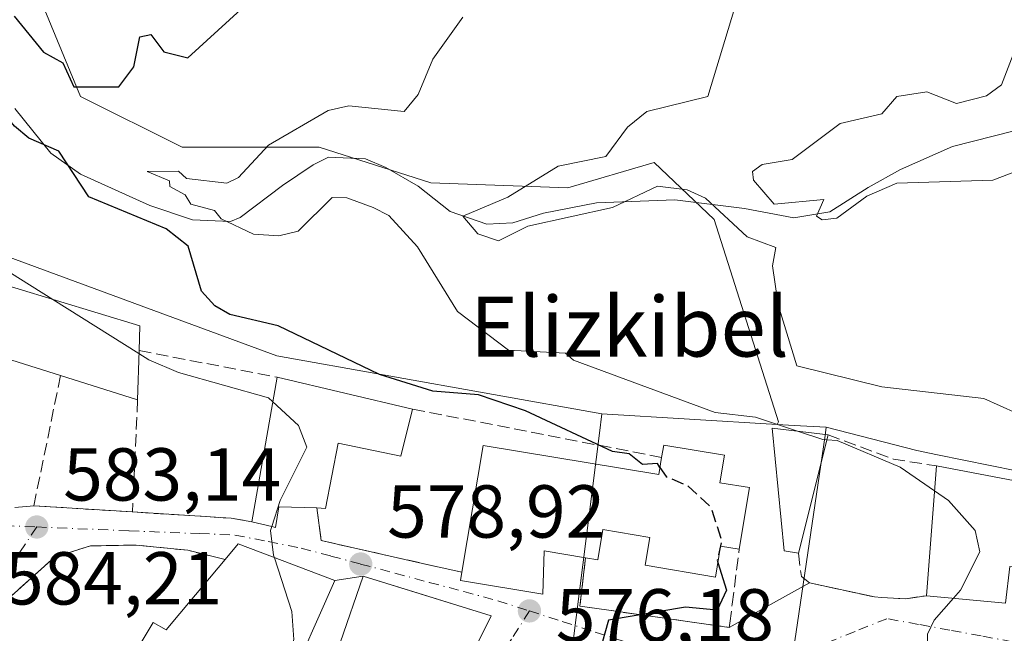
# Model space of a CAD drawing. Units: metres. Extents: x 569856 to 573288, y 4735711 to 4738074.
# Drawn here: x 570799 to 570931, y 4736121 to 4736204 of the extents above; entities that cross this region are included whole.
import ezdxf
from ezdxf.enums import TextEntityAlignment as Align

# ---------------------------------------------------------------- set-up
doc = ezdxf.new("R2010")
doc.units = ezdxf.units.M
doc.header["$MEASUREMENT"] = 0
doc.linetypes.add('DGN Style 3', pattern=[2.307223458686699, 1.648016756204785, -0.6592067024819142])
doc.linetypes.add('DGN Style 4', pattern=[2.6384748266838614, 1.318413404963828, -0.6592067024819142, 0.001648016756204785, -0.6592067024819142])
for name, color, linetype, lineweight in [('Arbolado forestal CxS', 92, 'Continuous', 0), ('Corriente natural lineal', 142, 'Continuous', 13), ('Curva de nivel maestra', 30, 'Continuous', 30), ('Curva de nivel maestra oculto', 30, 'DGN Style 3', 30), ('Curva de nivel normal', 30, 'Continuous', 0), ('Edificación Cxs', 1, 'Continuous', 13), ('Edificación religiosa Cxs', 192, 'Continuous', 13), ('Huerta CxS', 92, 'Continuous', 0), ('Muro lineal', 1, 'DGN Style 3', 13), ('Núcleo urbano CxS', 7, 'Continuous', 0), ('Obra de contención lineal', 1, 'DGN Style 3', 13), ('Prado CxS', 92, 'Continuous', 0), ('Punto de cota en terreno', 7, 'Continuous', 0), ('Rótulo de punto de cota en terreno', 7, 'Continuous', 0), ('Seto lineal', 92, 'DGN Style 3', 0), ('Texto cartográfico', 7, 'Continuous', 0), ('Vía urbana Cxs', 4, 'Continuous', 0), ('Vía urbana eje', 4, 'DGN Style 4', 0)]:
    doc.layers.add(name, color=color, linetype=linetype, lineweight=lineweight)
doc.styles.add('Style-Arial', font='txt')

# ---------------------------------------------------------------- blocks, each defined once
blk = doc.blocks.new('*U9')
at = {"layer": 'Prado CxS', "color": 92, "linetype": 'Continuous', "lineweight": 0}
blk.add_polyline3d([(570932.4193000002, 4736143.1887, 566.7456999999995), (570921.8722999999, 4736145.328700001, 567.0656000000017), (570919.0953000002, 4736145.892300001, 567.4339999999938), (570906.9956999999, 4736149.0053, 568.351999999999), (570902.7207000004, 4736149.2645, 569.1748999999982), (570900.4178999999, 4736149.404100001, 569.5043000000006), (570900.6233000001, 4736149.754899999, 569.181500000006), (570892.0103000002, 4736176.803900001, 565.0429000000004), (570883.9697000004, 4736184.423699999, 563.2571999999927), (570872.4391000001, 4736181.032500001, 565.4453999999969), (570854.1259000005, 4736181.711100001, 567.0853999999963), (570839.2043000003, 4736186.459100001, 569.631899999993), (570820.8910999997, 4736186.4593, 572.9391000000032), (570807.3255000003, 4736193.2423, 573.5081000000064), (570802.5780999997, 4736204.772700001, 575.9168000000063)], dxfattribs=at)
blk = doc.blocks.new('5PATER')
at = {"layer": 'Huerta CxS', "linetype": 'Continuous', "lineweight": 0}
h = blk.add_hatch(color=51, dxfattribs=at)
edge = h.paths.add_edge_path()
edge.add_ellipse((0, 0), major_axis=(-0.1095731443231308, -0.1110710700762829), ratio=0.9994222409660322, start_angle=0, end_angle=360)
blk = doc.blocks.new('*U34')
at = {"layer": 'Vía urbana Cxs', "color": 4, "linetype": 'Continuous', "lineweight": 0}
for points in [[(570798.5301000001, 4736138.270099999, 585.6996999999974), (570801.0701000001, 4736138.5101, 585.4452000000019), (570814.2550999997, 4736137.6851, 582.3154999999971), (570827.4401000004, 4736136.860099999, 581.4832000000024), (570830.2301000003, 4736136.390100001, 581.9878000000026), (570832.8901000004, 4736135.7301, 582.4198999999935), (570833.3701, 4736135.610099999, 582.3695000000008), (570833.8201000001, 4736138.390100001, 582.0773999999947), (570838.8901000004, 4736138.220100001, 581.6888000000035), (570839.5000999998, 4736133.860099999, 580.7725999999967), (570852.6261999998, 4736130.899800001, 579.5611999999965), (570858.3000999996, 4736129.620100001, 580.9376000000047), (570858.1201, 4736128.540100001, 580.8371000000043), (570869.0900999998, 4736126.710100001, 581.0096000000049), (570869.2801000001, 4736132.4801, 588.0736999999936), (570874.8300999999, 4736131.550100001, 586.9712000000001), (570874.0500999996, 4736125.100099999, 577.9328999999998), (570877.6201, 4736124.590100001, 577.5889000000025), (570894.0301000001, 4736122.2601, 575.3537000000069), (570904.7301000003, 4736128.220100001, 572.899900000004), (570913.4401000004, 4736126.3301, 571.7571999999927), (570914.3501000004, 4736126.270099999, 571.8160999999964), (570917.6001000004, 4736126.0801, 572.0405000000028), (570920.3701, 4736126.4901, 572.468200000003), (570922.8000999996, 4736126.2601, 572.6981999999989), (570930.9600999998, 4736125.5101, 571.4464000000007)], [(570857.9200999998, 4736115.190099999, 582.4922999999981), (570862.2100999998, 4736123.790100001, 581.1879000000044), (570852.4303000001, 4736126.8345, 581.3150000000023), (570845.1201, 4736129.110099999, 581.9337999999989), (570841.3201000001, 4736128.5101, 583.7924999999959), (570833.0000999998, 4736131.670100001, 584.3074000000051), (570828.3901000004, 4736133.4101, 583.0326999999961), (570826.6401000004, 4736131.3301, 584.233600000007), (570821.6501000002, 4736132.5701, 582.0630999999995), (570814.7100999998, 4736133.270099999, 583.3361000000004), (570808.6501000002, 4736133.140100001, 583.399900000004), (570803.8400999998, 4736131.640100001, 583.505799999999), (570800.2751000002, 4736128.4351, 585.9187999999995), (570796.7100999998, 4736125.2301, 589.2958000000071)]]:
    blk.add_polyline3d(points, dxfattribs=at)

msp = doc.modelspace()

# ---------------------------------------------------------------- linework, layer by layer
at = {"layer": 'Arbolado forestal CxS', "color": 92, "linetype": 'Continuous', "lineweight": 0, "extrusion": (0.1366926169832186, -0.008288080932096358, 0.9905788389506118), "elevation": 39348.42150015478, "flags": 128}
msp.add_lwpolyline([(4762019.383964349, -280443.5702065106), (4762019.383964349, -280467.2492887655)], dxfattribs=at)
at = {"layer": 'Arbolado forestal CxS', "color": 92, "linetype": 'Continuous', "lineweight": 0}
for points in [[(570877.0049000002, 4736150.8237, 572.747000000003), (570833.5827000003, 4736158.553099999, 576.222099999999), (570795.1952999998, 4736172.6801, 579.3715999999986), (570783.2757000001, 4736173.954299999, 582.5518000000011), (570737.5031000003, 4736201.704100001, 586.6882000000041), (570728.3828999996, 4736208.5253, 587.8188999999984), (570714.3515, 4736197.795299999, 593.6781999999948), (570719.5384999998, 4736194.526500001, 592.7342000000062), (570711.5827000003, 4736191.348099999, 594.6211000000039), (570700.8929000003, 4736187.076900001, 598.6863000000012), (570692.4789000005, 4736203.160300001, 597.8136999999988), (570668.5428999999, 4736190.7795, 602.1128000000026), (570681.1952999998, 4736176.681700001, 599.4897999999957), (570666.6096999999, 4736158.258099999, 599.9621999999945), (570658.9424999999, 4736164.327299999, 602.0497000000032), (570652.1372999996, 4736169.7141, 603.8475999999937), (570650.8687000005, 4736170.7181, 604.0984000000026), (570626.5422999999, 4736154.2601, 604.6171999999933), (570638.5028999997, 4736136.5821, 601.5893999999971), (570630.7449000003, 4736124.130100001, 601.8448999999965), (570624.2735000001, 4736113.742699999, 602.1652999999933), (570625.2577000001, 4736112.3301, 602.2599999999948)], [(570802.5780999997, 4736204.772700001, 575.9168000000063), (570807.3255000003, 4736193.2423, 573.5081000000064), (570820.8910999997, 4736186.4593, 572.9391000000032), (570839.2043000003, 4736186.459100001, 569.631899999993), (570854.1259000005, 4736181.711100001, 567.0853999999963), (570872.4391000001, 4736181.032500001, 565.4453999999969), (570883.9697000004, 4736184.423699999, 563.2571999999927), (570892.0103000002, 4736176.803900001, 565.0429000000004), (570900.6233000001, 4736149.754899999, 569.181500000006), (570900.4178999999, 4736149.404100001, 569.5043000000006), (570877.0049000002, 4736150.8237, 572.747000000003), (570833.5827000003, 4736158.553099999, 576.222099999999), (570795.1952999998, 4736172.6801, 579.3715999999986)], [(570802.5780999997, 4736204.772700001, 575.9168000000063), (570807.3255000003, 4736193.2423, 573.5081000000064), (570820.8910999997, 4736186.4593, 572.9391000000032), (570839.2043000003, 4736186.459100001, 569.631899999993), (570854.1259000005, 4736181.711100001, 567.0853999999963), (570872.4391000001, 4736181.032500001, 565.4453999999969), (570883.9697000004, 4736184.423699999, 563.2571999999927), (570892.0103000002, 4736176.803900001, 565.0429000000004), (570900.6233000001, 4736149.754899999, 569.181500000006), (570900.4178999999, 4736149.404100001, 569.5043000000006)]]:
    msp.add_polyline3d(points, dxfattribs=at)
at = {"layer": 'Corriente natural lineal', "color": 142, "linetype": 'Continuous', "lineweight": 13}
msp.add_polyline3d([(570798.5500999996, 4736191.630100001, 574.5586000000039), (570803.3701, 4736185.6801, 575.0522999999957), (570807.3201000001, 4736182.870100001, 574.8432999999932), (570816.5701000001, 4736178.6801, 572.9869000000035), (570822.2801000001, 4736176.7501, 571.5430999999953), (570827.3501000004, 4736176.530099999, 570.3010000000068), (570828.6801000005, 4736177.0701, 569.6886999999988), (570834.3000999996, 4736181.360099999, 569.484700000001), (570838.4301000005, 4736184.110099999, 569.1699999999983), (570840.4501, 4736185.130100001, 568.8747000000003), (570845.3901000004, 4736184.9101, 567.9854999999952), (570848.1101000002, 4736183.7501, 567.7404999999999), (570852.4501, 4736181.2601, 567.1683000000048), (570856.7301000003, 4736177.880100001, 566.4242999999988), (570861.6101000002, 4736176.190099999, 565.7084000000032), (570865.0800999999, 4736176.340100001, 564.953800000003), (570869.2100999998, 4736177.640100001, 564.2005000000064), (570876.2801000001, 4736179.020099999, 564.3010000000068), (570886.7701000003, 4736179.440099999, 563.9709000000003), (570896.0401, 4736178.2501, 563.0443999999989), (570902.6501000002, 4736177.020099999, 560.7051000000065), (570907.4801000003, 4736177.8201, 559.7740999999951), (570912.6101000002, 4736181.050100001, 558.7106000000058), (570916.9200999998, 4736183.470100001, 558.1650999999983), (570923.8800999997, 4736186.5601, 557.4235999999946), (570953.4987000005, 4736194.0713, 555.286500000002)], dxfattribs=at)
at = {"layer": 'Curva de nivel maestra', "color": 30, "linetype": 'Continuous', "lineweight": 30, "elevation": 575, "flags": 128}
for points in [[(570884.7609999999, 4736143.6544), (570884.4199999999, 4736144.1501), (570882.4199999999, 4736144.030099999), (570880.6699999999, 4736145.4801), (570878.4199999999, 4736145.780099999), (570866.79, 4736151.2301), (570860.5300000003, 4736153.3301), (570854.4299999997, 4736153.850099999), (570847.2800000003, 4736156.0801), (570833.7599999999, 4736162.5601), (570827.29, 4736164.090100001), (570825.29, 4736165.2301), (570823.4800000004, 4736167.220100001), (570821.7100000001, 4736173.220100001), (570818.7800000003, 4736175.5601), (570808.4400000004, 4736179.8301), (570804.4400000004, 4736185.9101), (570800.4400000004, 4736187.6501), (570798.5, 4736189.280099999), (570794.8399999999, 4736193.620100001), (570792.5, 4736199.280099999), (570788.4400000004, 4736201.960100001), (570784.4299999997, 4736207.220100001)], [(570798.4400000004, 4736203.960100001), (570802.3899999997, 4736199.170100001), (570804.9400000004, 4736197.720100001), (570806.4400000004, 4736194.550100001), (570812.4400000004, 4736194.550100001), (570814.4400000004, 4736197.220100001), (570815.2599999999, 4736201.220100001), (570816.7300000004, 4736201.5101), (570818.4400000004, 4736199.220100001), (570821.6500000004, 4736198.4301), (570831.29, 4736207.220100001)], [(570892.5111999996, 4736130.9312), (570893.6399999997, 4736127.2301), (570892.4199999999, 4736124.5801), (570888.1600000003, 4736124.970100001), (570877.8899999997, 4736123.2301), (570876.0999999996, 4736116.9101), (570876.3600000005, 4736115.1801), (570877.1705999998, 4736114.540899999)]]:
    msp.add_lwpolyline(points, dxfattribs=at)
at = {"layer": 'Curva de nivel maestra oculto', "color": 30, "linetype": 'DGN Style 3', "lineweight": 30, "elevation": 575, "flags": 128}
msp.add_lwpolyline([(570884.7609999999, 4736143.6544), (570885.6100000005, 4736142.420100001), (570888.4199999999, 4736141.2301), (570891.5499999998, 4736138.360099999), (570893.0300000003, 4736133.840100001), (570892.4199999999, 4736131.2301), (570892.5111999996, 4736130.9312)], dxfattribs=at)
at = {"layer": 'Curva de nivel normal', "color": 30, "linetype": 'Continuous', "lineweight": 0, "flags": 128}
for points, elevation in [([(570938.2098000003, 4736148.949200001), (570932.4100000003, 4736150.890100001), (570928.04, 4736152.860099999), (570914.4199999999, 4736154.4101), (570903.0700000003, 4736157.2301), (570900.5599999996, 4736165.370100001), (570899.7999999998, 4736170.600099999), (570900.2599999999, 4736173.0601), (570896.4199999999, 4736174.460100001), (570890.8300000001, 4736179.630100001), (570888.4199999999, 4736180.7401), (570884.4199999999, 4736181.2601), (570878.4199999999, 4736178.390100001), (570867.1200000001, 4736175.9101), (570863.1699999999, 4736173.960100001), (570860.4299999997, 4736174.870100001), (570858.4100000003, 4736177.220100001), (570864.4299999997, 4736179.800100001), (570871.1500000004, 4736183.940099999), (570877.5300000003, 4736185.220100001), (570880.4199999999, 4736189.130100001), (570882.9900000002, 4736191.220100001), (570891.1600000003, 4736193.220100001), (570896.6100000005, 4736211.220100001)], 565), ([(570803.6062000003, 4736166.0997), (570778.8600000005, 4736181.640100001), (570776.9400000004, 4736183.720100001), (570776.7599999999, 4736185.540100001), (570778.6100000005, 4736193.220100001), (570781.3499999996, 4736198.130100001), (570778.6900000004, 4736207.470100001)], 580), ([(570934.4100000003, 4736205.220100001), (570930.4100000003, 4736194.780099999), (570928.4100000003, 4736193.340100001), (570924.4100000003, 4736192.280099999), (570920.4199999999, 4736193.850099999), (570916.4199999999, 4736193.2601), (570914.4199999999, 4736190.9301), (570908.8399999999, 4736189.640100001), (570902.4199999999, 4736184.800100001), (570898.4199999999, 4736184.130100001), (570897.1299999999, 4736183.220100001), (570897.2599999999, 4736182.0601), (570900.0300000003, 4736178.8301), (570906.6600000003, 4736179.460100001), (570905.6900000004, 4736177.220100001), (570906.4199999999, 4736176.7301), (570908.4199999999, 4736176.950099999), (570912.4199999999, 4736179.890100001), (570916.4199999999, 4736181.6501), (570929.2300000004, 4736182.040100001), (570932.4299999997, 4736183.2401)], 560), ([(570858.4299999997, 4736203.850099999), (570854.4299999997, 4736198.2401), (570852.4299999997, 4736193.5001), (570850.5599999996, 4736191.220100001), (570843.1799999997, 4736191.970100001), (570840.4299999997, 4736191.370100001), (570832.4299999997, 4736186.720100001), (570828.4299999997, 4736182.4101), (570826.8700000001, 4736181.6601), (570821.4900000002, 4736182.270099999), (570820.4400000004, 4736183.2501), (570816.2199999997, 4736183.220100001), (570819.2000000002, 4736181.9801), (570819.2800000003, 4736181.220100001), (570821.3099999996, 4736180.090100001), (570822.0599999996, 4736178.840100001), (570825.2199999997, 4736178.0101), (570826.0999999996, 4736176.890100001), (570830.4299999997, 4736174.8201), (570833.8300000001, 4736174.620100001), (570836.4299999997, 4736175.220100001), (570840.9400000004, 4736179.7301), (570842.9000000004, 4736179.690099999), (570846.4299999997, 4736178.4101), (570848.5499999998, 4736177.340100001), (570852.3600000005, 4736173.1501), (570857.7100000001, 4736164.5101), (570864.5199999996, 4736159.3201), (570872.1399999997, 4736158.940099999), (570873.1900000004, 4736158.0001), (570892.1600000003, 4736150.970100001), (570897.54, 4736150.350099999), (570903.1404999997, 4736148.4915)], 570), ([(570803.6062000003, 4736166.0997), (570815.1381000001, 4736158.8577)], 580), ([(570815.1381000001, 4736158.8577), (570816.4400000004, 4736158.040100001), (570820.4400000004, 4736156.3301), (570832.4299999997, 4736152.970100001), (570833.0258999999, 4736152.4187)], 580), ([(570833.0258999999, 4736152.4187), (570836.4500000002, 4736149.2501), (570837.5599999996, 4736146.360099999), (570833.9900000002, 4736139.2301), (570832.8795999996, 4736135.7327)], 580), ([(570903.1404999997, 4736148.4915), (570906.5499999998, 4736147.360099999), (570907.0580000002, 4736147.3334)], 570), ([(570907.0580000002, 4736147.3334), (570908.4500000002, 4736147.2601), (570916.8600000005, 4736143.670100001), (570921.4527000003, 4736140.5086)], 570), ([(570921.4527000003, 4736140.5086), (570923.3099999996, 4736139.2301), (570926.9000000004, 4736135.2301), (570927.5199999996, 4736132.340100001), (570924.9400000004, 4736127.2301), (570923.9875999996, 4736126.150900001)], 570), ([(570832.8795999996, 4736135.7327), (570832.7199999997, 4736135.2301), (570833.1299999999, 4736131.9301), (570833.2445, 4736131.577199999)], 580), ([(570833.2445, 4736131.577199999), (570835.5800000001, 4736124.380100001), (570835.8300000001, 4736120.630100001), (570835.1399999997, 4736117.940099999), (570831.7699999996, 4736113.2401), (570823.6913000002, 4736107.3718)], 580), ([(570923.9875999996, 4736126.150900001), (570921.4100000003, 4736123.2301), (570920.5300000003, 4736121.340100001), (570920.4661999998, 4736118.955499999)], 570)]:
    msp.add_lwpolyline(points, dxfattribs=dict(at, elevation=elevation))
at = {"layer": 'Edificación Cxs', "color": 1, "linetype": 'Continuous', "lineweight": 13, "flags": 128}
for points, elevation in [([(570815.1501000002, 4736159.270099999), (570814.9600999998, 4736152.6801), (570804.6700999998, 4736155.9301), (570798.1401000004, 4736158.0001), (570794.5500999996, 4736159.1501), (570792.9401000004, 4736169.3301), (570815.2600999996, 4736162.5701)], 588.4915999999939), ([(570851.7100999998, 4736151.440099999), (570850.1201, 4736145.170100001), (570841.7801000001, 4736146.880100001), (570840.0701000001, 4736138.170100001), (570838.8901000004, 4736138.220100001), (570833.8201000001, 4736138.390100001), (570833.3701, 4736135.610099999), (570832.8901000004, 4736135.7301), (570830.2301000003, 4736136.390100001), (570833.6001000004, 4736155.710100001)], 583.5160999999935), ([(570947.9200999998, 4736144.470100001), (570946.9901000002, 4736130.5101), (570946.9600999998, 4736130.040100001), (570931.5301000001, 4736130.380100001), (570930.9600999998, 4736125.5101), (570922.8000999996, 4736126.2601), (570920.3701, 4736126.4901), (570921.7100999998, 4736143.840100001), (570933.1901000004, 4736141.670100001), (570933.1201, 4736144.100099999), (570938.3400999998, 4736143.690099999), (570938.1901000004, 4736149.7501), (570948.2600999996, 4736149.470100001)], 574.3705999999947), ([(570844.8202999998, 4736103.809800001), (570839.2802999998, 4736110.1962), (570843.9101, 4736113.840100001), (570842.3378999997, 4736119.195499999), (570842.0401, 4736120.210100001), (570845.1201, 4736129.110099999), (570862.2100999998, 4736123.790100001), (570857.9200999998, 4736115.190099999), (570857.7753, 4736115.0121), (570847.3000999996, 4736102.140100001)], 584.8341999999977)]:
    msp.add_lwpolyline(points, close=True, dxfattribs=dict(at, elevation=elevation))
at = {"layer": 'Edificación Cxs', "color": 1, "linetype": 'Continuous', "lineweight": 13, "extrusion": (-0.006826634356947201, -0.2367764227471527, 0.9715401806896194), "elevation": -1124738.779379579, "flags": 128}
msp.add_lwpolyline([(434083.8949740021, 4615578.919313108), (434083.8949740021, 4615572.133450247)], dxfattribs=at)
at = {"layer": 'Edificación Cxs', "color": 1, "linetype": 'Continuous', "lineweight": 13, "extrusion": (0.1509893926252311, -0.04768858367613735, 0.9873844247817707), "elevation": -139096.9034383656, "flags": 128}
msp.add_lwpolyline([(4688162.363883754, 871067.1444362235), (4688162.363883755, 871078.0733533816)], dxfattribs=at)
at = {"layer": 'Edificación Cxs', "color": 1, "linetype": 'Continuous', "lineweight": 13, "extrusion": (-0.01335035289017372, -0.07653674119610002, 0.9969773795451877), "elevation": -369529.0014989579, "flags": 128}
msp.add_lwpolyline([(-251499.6780178435, 4749424.346691227), (-251499.6780178435, 4749444.01786305)], dxfattribs=at)
at = {"layer": 'Edificación Cxs', "color": 1, "linetype": 'Continuous', "lineweight": 13, "extrusion": (0.1381603465849585, -0.03257563115114461, 0.9898740055616315), "elevation": -74839.08603523266, "flags": 128}
msp.add_lwpolyline([(4740753.881735808, 525998.0929768505), (4740753.881735808, 525979.2960544634)], dxfattribs=at)
at = {"layer": 'Edificación Cxs', "color": 1, "linetype": 'Continuous', "lineweight": 13, "extrusion": (-0.02414889284230842, -0.09641308601204071, 0.9950484148121264), "elevation": -469840.4017379247, "flags": 128}
msp.add_lwpolyline([(-596930.8992448278, 4709560.166695996), (-596930.8992448278, 4709543.745759653)], dxfattribs=at)
at = {"layer": 'Edificación Cxs', "color": 1, "linetype": 'Continuous', "lineweight": 13, "extrusion": (-0.006032285213882931, -0.07810458840919217, 0.9969269204934377), "elevation": -372786.4557102848, "flags": 128}
msp.add_lwpolyline([(204523.9931206784, 4751425.546256497), (204523.9931206783, 4751443.001567516)], dxfattribs=at)
at = {"layer": 'Edificación Cxs', "color": 1, "linetype": 'Continuous', "lineweight": 13, "elevation": 587.8093999999983, "flags": 128}
msp.add_lwpolyline([(570811.6901000004, 4736113.9801), (570817.0301000001, 4736122.9301), (570818.7801000001, 4736121.920100001), (570819.0373000001, 4736122.2281), (570819.6831, 4736123.0011), (570826.6401000004, 4736131.3301), (570828.3901000004, 4736133.4101), (570833.0000999998, 4736131.670100001), (570841.3201000001, 4736128.5101), (570834.6914999997, 4736113.569499999)], dxfattribs=at)
at = {"layer": 'Edificación Cxs', "color": 1, "linetype": 'Continuous', "lineweight": 13}
for points in [[(570804.6700999998, 4736155.9301, 585.6021999999939), (570798.1401000004, 4736158.0001, 585.7391999999963), (570794.5500999996, 4736159.1501, 585.7130999999936), (570792.9401000004, 4736169.3301, 588.4915999999939), (570815.2600999996, 4736162.5701, 585.2456999999995), (570815.1501000002, 4736159.270099999, 585.4790999999968)], [(570851.7100999998, 4736151.440099999, 580.8478999999934), (570850.1201, 4736145.170100001, 580.486699999994), (570841.7801000001, 4736146.880100001, 582.5929999999935), (570840.0701000001, 4736138.170100001, 581.2652999999991), (570838.8901000004, 4736138.220100001, 581.6888000000035)], [(570921.7100999998, 4736143.840100001, 573.8356000000058), (570933.1901000004, 4736141.670100001, 573.5289000000049), (570933.1201, 4736144.100099999, 572.466499999995), (570938.3400999998, 4736143.690099999, 573.7863000000071), (570938.1901000004, 4736149.7501, 571.245299999995), (570948.2600999996, 4736149.470100001, 570.9239999999991), (570947.9200999998, 4736144.470100001, 572.5460000000021)], [(570903.2600999996, 4736132.170100001, 574.2415999999939), (570901.3501000004, 4736132.470100001, 575.7130000000034), (570899.7701000003, 4736148.880100001, 578.0412999999971), (570907.2301000003, 4736148.020099999, 575.8736999999965)], [(570838.8901000004, 4736138.220100001, 581.6888000000035), (570833.8201000001, 4736138.390100001, 582.0773999999947), (570833.3701, 4736135.610099999, 582.3695000000008), (570832.8901000004, 4736135.7301, 582.4198999999935), (570830.2301000003, 4736136.390100001, 581.9878000000026)], [(570826.6401000004, 4736131.3301, 584.233600000007), (570828.3901000004, 4736133.4101, 583.0326999999961), (570833.0000999998, 4736131.670100001, 584.3074000000051), (570841.3201000001, 4736128.5101, 583.7924999999959)], [(570811.6901000004, 4736113.9801, 585.2626000000018), (570817.0301000001, 4736122.9301, 585.8785999999964), (570818.7801000001, 4736121.920100001, 587.4735999999976), (570819.0373000001, 4736122.2281, 587.2403999999951), (570819.6831, 4736123.0011, 586.8659999999945), (570826.6401000004, 4736131.3301, 584.233600000007)], [(570946.9600999998, 4736130.040100001, 572.5935000000027), (570931.5301000001, 4736130.380100001, 574.3705999999949), (570930.9600999998, 4736125.5101, 571.4464000000007), (570922.8000999996, 4736126.2601, 572.6981999999989), (570920.3701, 4736126.4901, 572.468200000003)], [(570842.0401, 4736120.210100001, 583.1057000000001), (570845.1201, 4736129.110099999, 581.9337999999989), (570862.2100999998, 4736123.790100001, 581.1879000000044), (570857.9200999998, 4736115.190099999, 582.4922999999981)], [(570841.3201000001, 4736128.5101, 583.7924999999959), (570834.6914999997, 4736113.569499999, 585.9130000000005)]]:
    msp.add_polyline3d(points, dxfattribs=at)
msp.add_3dface([(570907.2301000003, 4736148.020099999, 578.0412999999971), (570903.2600999996, 4736132.170100001, 578.0412999999971), (570901.3501000004, 4736132.470100001, 578.0412999999971), (570899.7701000003, 4736148.880100001, 578.0412999999971)], dxfattribs=at)
at = {"layer": 'Edificación religiosa Cxs', "color": 192, "linetype": 'Continuous', "lineweight": 13, "elevation": 588.4842999999967, "flags": 128}
msp.add_lwpolyline([(570893.3901000004, 4736145.2601), (570892.7801000001, 4736141.600099999), (570896.7301000003, 4736140.950099999), (570895.3601000002, 4736132.700099999), (570892.8701, 4736133.100099999), (570892.1901000004, 4736128.9901), (570882.8000999996, 4736130.5601), (570883.4200999998, 4736134.290100001), (570877.1201, 4736135.340100001), (570876.4401000004, 4736131.270099999), (570874.8300999999, 4736131.550100001), (570869.2801000001, 4736132.4801), (570869.0900999998, 4736126.710100001), (570858.1201, 4736128.540100001), (570858.3000999996, 4736129.620100001), (570861.1401000004, 4736146.590100001), (570884.6001000004, 4736142.6801), (570884.9801000003, 4736144.9801), (570885.2600999996, 4736146.610099999)], close=True, dxfattribs=at)
at = {"layer": 'Edificación religiosa Cxs', "color": 192, "linetype": 'Continuous', "lineweight": 13, "extrusion": (0.01593178929159019, 0.8817272499383512, 0.4714904397823149), "elevation": 4185357.158337033, "flags": 128}
msp.add_lwpolyline([(-485229.12746958, -2237033.173958927), (-485229.3779764791, -2237036.641245415), (-485237.5310386054, -2237034.089965738)], dxfattribs=at)
at = {"layer": 'Edificación religiosa Cxs', "color": 192, "linetype": 'Continuous', "lineweight": 13}
for points in [[(570858.3000999996, 4736129.620100001, 580.9376000000047), (570861.1401000004, 4736146.590100001, 579.9885000000068), (570884.6001000004, 4736142.6801, 585.1588999999949), (570884.9801000003, 4736144.9801, 580.8187999999936)], [(570893.3901000004, 4736145.2601, 580.0109999999986), (570892.7801000001, 4736141.600099999, 585.5699000000022), (570896.7301000003, 4736140.950099999, 580.9676000000036), (570895.3601000002, 4736132.700099999, 582.5200999999943)], [(570895.3601000002, 4736132.700099999, 582.5200999999943), (570892.8701, 4736133.100099999, 585.9879999999976), (570892.1901000004, 4736128.9901, 581.5282000000007), (570882.8000999996, 4736130.5601, 582.5565999999963), (570883.4200999998, 4736134.290100001, 586.3119000000006), (570877.1201, 4736135.340100001, 588.4842999999964), (570876.4401000004, 4736131.270099999, 585.3551000000007), (570874.8300999999, 4736131.550100001, 586.9712000000001)], [(570874.8300999999, 4736131.550100001, 586.9712000000001), (570869.2801000001, 4736132.4801, 588.0736999999936), (570869.0900999998, 4736126.710100001, 581.0096000000049), (570858.1201, 4736128.540100001, 580.8371000000043), (570858.3000999996, 4736129.620100001, 580.9376000000047)]]:
    msp.add_polyline3d(points, dxfattribs=at)
at = {"layer": 'Muro lineal', "color": 1, "linetype": 'DGN Style 3', "lineweight": 13, "extrusion": (0.1020214065447339, -0.01968543128129136, 0.9945874101364364), "elevation": -34415.66321680114, "flags": 128}
msp.add_lwpolyline([(4758526.928902813, 335070.0511172734), (4758526.928902813, 335051.1585401862)], dxfattribs=at)
at = {"layer": 'Muro lineal', "color": 1, "linetype": 'DGN Style 3', "lineweight": 13, "extrusion": (-0.05657477430982581, -0.2128912057812539, 0.9754366352627915), "elevation": -1040009.857232608, "flags": 128}
msp.add_lwpolyline([(-664695.9878085636, 4607973.671512748), (-664694.2784872734, 4607969.512264838), (-664675.0201447919, 4607970.261310793)], dxfattribs=at)
at = {"layer": 'Muro lineal', "color": 1, "linetype": 'DGN Style 3', "lineweight": 13}
for points in [[(570804.6700999998, 4736155.9301, 585.6021999999939), (570801.0701000001, 4736138.5101, 585.4452000000019), (570827.4401000004, 4736136.860099999, 581.4832000000024), (570830.2301000003, 4736136.390100001, 581.9878000000026)], [(570826.6401000004, 4736131.3301, 584.233600000007), (570821.6501000002, 4736132.5701, 582.0630999999995), (570814.7100999998, 4736133.270099999, 583.3361000000004), (570808.6501000002, 4736133.140100001, 583.399900000004), (570803.8400999998, 4736131.640100001, 583.505799999999), (570796.7100999998, 4736125.2301, 589.2958000000071), (570794.3501000004, 4736121.7301, 589.0807000000059), (570801.3901000004, 4736117.210100001, 587.546199999997), (570811.0201000003, 4736112.7401, 584.8981000000058), (570811.6901000004, 4736113.9801, 585.2626000000018)], [(570874.8300999999, 4736131.550100001, 586.9712000000001), (570874.0500999996, 4736125.100099999, 577.9328999999998), (570877.6201, 4736124.590100001, 577.5889000000025), (570894.0301000001, 4736122.2601, 575.3537000000069), (570894.1001000004, 4736122.800100001, 575.6046999999963), (570894.4200999998, 4736125.340100001, 576.7724000000017), (570895.3601000002, 4736132.700099999, 582.5200999999943)], [(570903.2600999996, 4736132.170100001, 574.2415999999939), (570903.6700999998, 4736129.0601, 573.3341999999975), (570904.7301000003, 4736128.220100001, 572.899900000004), (570913.4401000004, 4736126.3301, 571.7571999999927), (570914.3501000004, 4736126.270099999, 571.8160999999964), (570917.6001000004, 4736126.0801, 572.0405000000028), (570920.3701, 4736126.4901, 572.468200000003)]]:
    msp.add_polyline3d(points, dxfattribs=at)
at = {"layer": 'Núcleo urbano CxS', "color": 7, "linetype": 'Continuous', "lineweight": 0, "extrusion": (0.1366926169832186, -0.008288080932096358, 0.9905788389506118), "elevation": 39348.42150015478, "flags": 128}
msp.add_lwpolyline([(4762019.383964349, -280443.5702065106), (4762019.383964349, -280467.2492887655)], dxfattribs=at)
at = {"layer": 'Núcleo urbano CxS', "color": 7, "linetype": 'Continuous', "lineweight": 0, "extrusion": (-0.06048278186583039, -0.9981692213988541, 0.0001963409687982831), "elevation": -4762008.096745075, "flags": 128}
msp.add_lwpolyline([(283399.7398018587, 1504.481612138911), (283402.0468293832, 1504.15221213256), (283406.3296800237, 1503.329312116699)], dxfattribs=at)
at = {"layer": 'Núcleo urbano CxS', "color": 7, "linetype": 'Continuous', "lineweight": 0}
for points in [[(570877.0049000002, 4736150.8237, 572.747000000003), (570833.5827000003, 4736158.553099999, 576.222099999999), (570795.1952999998, 4736172.6801, 579.3715999999986), (570783.2757000001, 4736173.954299999, 582.5518000000011), (570737.5031000003, 4736201.704100001, 586.6882000000041), (570728.3828999996, 4736208.5253, 587.8188999999984), (570714.3515, 4736197.795299999, 593.6781999999948), (570719.5384999998, 4736194.526500001, 592.7342000000062), (570711.5827000003, 4736191.348099999, 594.6211000000039), (570700.8929000003, 4736187.076900001, 598.6863000000012), (570692.4789000005, 4736203.160300001, 597.8136999999988), (570668.5428999999, 4736190.7795, 602.1128000000026), (570681.1952999998, 4736176.681700001, 599.4897999999957), (570666.6096999999, 4736158.258099999, 599.9621999999945), (570658.9424999999, 4736164.327299999, 602.0497000000032), (570652.1372999996, 4736169.7141, 603.8475999999937), (570650.8687000005, 4736170.7181, 604.0984000000026), (570626.5422999999, 4736154.2601, 604.6171999999933), (570638.5028999997, 4736136.5821, 601.5893999999971), (570630.7449000003, 4736124.130100001, 601.8448999999965), (570624.2735000001, 4736113.742699999, 602.1652999999933), (570625.2577000001, 4736112.3301, 602.2599999999948)], [(570795.1952999998, 4736172.6801, 579.3715999999986), (570833.5827000003, 4736158.553099999, 576.222099999999), (570877.0049000002, 4736150.8237, 572.747000000003), (570876.6737000003, 4736148.202299999, 574.0766000000004), (570873.1179000001, 4736120.0547, 575.6487000000052), (570871.4385000002, 4736118.158299999, 575.730899999995), (570853.0144999997, 4736097.3137, 577.2364999999991), (570844.4540999997, 4736087.692100001, 576.5323999999965), (570827.1895000003, 4736068.207699999, 577.5535999999993), (570822.4506999999, 4736062.8541, 576.959600000002), (570797.2950999998, 4736057.558499999, 578.6266000000032)], [(570877.0049000002, 4736150.8237, 572.747000000003), (570876.6737000003, 4736148.202299999, 574.0766000000004), (570873.1179000001, 4736120.0547, 575.6487000000052), (570871.4385000002, 4736118.158299999, 575.730899999995), (570853.0144999997, 4736097.3137, 577.2364999999991)], [(570873.1179000001, 4736120.0547, 575.6487000000052), (570876.6737000003, 4736148.202299999, 574.0766000000004), (570877.0049000002, 4736150.8237, 572.747000000003), (570900.4178999999, 4736149.404100001, 569.5043000000006), (570902.7207000004, 4736149.2645, 569.1748999999982), (570906.9956999999, 4736149.0053, 568.351999999999), (570906.8897000002, 4736148.2897, 568.9033000000054), (570906.8318999996, 4736147.899300001, 569.2053000000016), (570901.4168999996, 4736111.109099999, 571.9521999999997)], [(570937.4293000001, 4736010.392700001, 563.1910999999964), (570917.8421, 4736021.079100001, 566.4502000000066), (570936.6551000001, 4736045.4297, 566.2480999999971), (570908.2165000001, 4736056.837099999, 568.710500000001), (570907.5365000004, 4736069.755700001, 571.1987999999983), (570921.8441000005, 4736097.027100001, 569.4936000000016), (570921.6880999999, 4736097.244100001, 569.4882999999973), (570910.2439000001, 4736106.587300001, 570.6992000000029), (570901.4168999996, 4736111.109099999, 571.9521999999997), (570906.8318999996, 4736147.899300001, 569.2053000000016), (570906.8897000002, 4736148.2897, 568.9033000000054), (570906.9956999999, 4736149.0053, 568.351999999999), (570919.0953000002, 4736145.892300001, 567.4339999999938), (570921.8722999999, 4736145.328700001, 567.0656000000017), (570932.4193000002, 4736143.1887, 566.7456999999995)], [(570906.9956999999, 4736149.0053, 568.351999999999), (570906.8897000002, 4736148.2897, 568.9033000000054), (570906.8318999996, 4736147.899300001, 569.2053000000016), (570901.4168999996, 4736111.109099999, 571.9521999999997), (570910.2439000001, 4736106.587300001, 570.6992000000029), (570921.6880999999, 4736097.244100001, 569.4882999999973), (570921.8441000005, 4736097.027100001, 569.4936000000016), (570907.5365000004, 4736069.755700001, 571.1987999999983), (570908.2165000001, 4736056.837099999, 568.710500000001), (570936.6551000001, 4736045.4297, 566.2480999999971), (570917.8421, 4736021.079100001, 566.4502000000066), (570937.4293000001, 4736010.392700001, 563.1910999999964)], [(570906.9956999999, 4736149.0053, 568.351999999999), (570919.0953000002, 4736145.892300001, 567.4339999999938), (570921.8722999999, 4736145.328700001, 567.0656000000017), (570932.4193000002, 4736143.1887, 566.7456999999995)]]:
    msp.add_polyline3d(points, dxfattribs=at)
at = {"layer": 'Obra de contención lineal', "color": 1, "linetype": 'DGN Style 3', "lineweight": 13, "extrusion": (0.000842883503795297, -0.0001636617803966489, 0.9999996313810425), "elevation": 286.8821985301523, "flags": 128}
msp.add_lwpolyline([(570851.0177312976, 4736151.550480983), (570884.2877440077, 4736145.090480899)], dxfattribs=at)
at = {"layer": 'Obra de contención lineal', "color": 1, "linetype": 'DGN Style 3', "lineweight": 13, "extrusion": (0.2822584771665475, 0.6214143001559773, 0.7308723689053231), "elevation": 3104674.402892266, "flags": 128}
msp.add_lwpolyline([(1438868.32923178, -3323806.289251439), (1438859.028425408, -3323807.155460572), (1438853.416838635, -3323809.275416585)], dxfattribs=at)
at = {"layer": 'Prado CxS', "color": 92, "linetype": 'Continuous', "lineweight": 0, "extrusion": (-0.06048278186583039, -0.9981692213988541, 0.0001963409687982831), "elevation": -4762008.096745075, "flags": 128}
msp.add_lwpolyline([(283399.7398018587, 1504.481612138911), (283402.0468293832, 1504.15221213256), (283406.3296800237, 1503.329312116699)], dxfattribs=at)
at = {"layer": 'Prado CxS', "color": 92, "linetype": 'Continuous', "lineweight": 0}
for points in [[(570802.5780999997, 4736204.772700001, 575.9168000000063), (570807.3255000003, 4736193.2423, 573.5081000000064), (570820.8910999997, 4736186.4593, 572.9391000000032), (570839.2043000003, 4736186.459100001, 569.631899999993), (570854.1259000005, 4736181.711100001, 567.0853999999963), (570872.4391000001, 4736181.032500001, 565.4453999999969), (570883.9697000004, 4736184.423699999, 563.2571999999927), (570892.0103000002, 4736176.803900001, 565.0429000000004), (570900.6233000001, 4736149.754899999, 569.181500000006), (570900.4178999999, 4736149.404100001, 569.5043000000006)], [(570906.9956999999, 4736149.0053, 568.351999999999), (570919.0953000002, 4736145.892300001, 567.4339999999938), (570921.8722999999, 4736145.328700001, 567.0656000000017), (570932.4193000002, 4736143.1887, 566.7456999999995)]]:
    msp.add_polyline3d(points, dxfattribs=at)
at = {"layer": 'Seto lineal', "color": 92, "linetype": 'DGN Style 3', "lineweight": 0, "extrusion": (-0.004842631967583069, -0.1030003777877881, 0.9946695285828352), "elevation": -490009.0026957081, "flags": 128}
msp.add_lwpolyline([(347757.4175325505, 4732433.647144646), (347757.4175325505, 4732418.555133236)], dxfattribs=at)
at = {"layer": 'Vía urbana Cxs', "color": 4, "linetype": 'Continuous', "lineweight": 0, "extrusion": (0.09881976760223174, 0.009337300875801422, 0.9950615399780035), "elevation": 101211.7333549455, "flags": 128}
msp.add_lwpolyline([(4661442.070671451, -1008727.42865445), (4661442.070671452, -1008729.992629927)], dxfattribs=at)
at = {"layer": 'Vía urbana Cxs', "color": 4, "linetype": 'Continuous', "lineweight": 0, "extrusion": (0.230074309418389, -0.0143960034205635, 0.9730665790330929), "elevation": 63714.8729848482, "flags": 128}
msp.add_lwpolyline([(4762540.257280651, -266407.4022381962), (4762540.257280651, -266420.9786836838)], dxfattribs=at)
at = {"layer": 'Vía urbana Cxs', "color": 4, "linetype": 'Continuous', "lineweight": 0, "extrusion": (0.08225003290013898, 0.9142266632340225, 0.3967676150089764), "elevation": 4377083.887659842, "flags": 128}
msp.add_lwpolyline([(-144137.0295956272, -1891346.235417792), (-144150.2354815668, -1891347.142142586), (-144153.0563727848, -1891346.592420934)], dxfattribs=at)
at = {"layer": 'Vía urbana Cxs', "color": 4, "linetype": 'Continuous', "lineweight": 0, "extrusion": (0.4297084623368831, 0.06784870458291341, 0.900415010249436), "elevation": 567161.1855768872, "flags": 128}
msp.add_lwpolyline([(4589142.459978322, -1172554.096374521), (4589142.459978322, -1172549.823814904)], dxfattribs=at)
at = {"layer": 'Vía urbana Cxs', "color": 4, "linetype": 'Continuous', "lineweight": 0, "extrusion": (0.1716139780292141, 0.0955905896539949, 0.9805157223189183), "elevation": 551266.2584037052, "flags": 128}
msp.add_lwpolyline([(3859755.043128352, -2748667.114555936), (3859755.043128352, -2748679.605862292)], dxfattribs=at)
at = {"layer": 'Vía urbana Cxs', "color": 4, "linetype": 'Continuous', "lineweight": 0}
for points in [[(570830.2301000003, 4736136.390100001, 581.9878000000026), (570832.8901000004, 4736135.7301, 582.4198999999935), (570833.3701, 4736135.610099999, 582.3695000000008), (570833.8201000001, 4736138.390100001, 582.0773999999947), (570838.8901000004, 4736138.220100001, 581.6888000000035)], [(570838.8901000004, 4736138.220100001, 581.6888000000035), (570839.5000999998, 4736133.860099999, 580.7725999999967), (570852.6261999998, 4736130.899800001, 579.5611999999965), (570858.3000999996, 4736129.620100001, 580.9376000000047)], [(570826.6401000004, 4736131.3301, 584.233600000007), (570821.6501000002, 4736132.5701, 582.0630999999995), (570814.7100999998, 4736133.270099999, 583.3361000000004), (570808.6501000002, 4736133.140100001, 583.399900000004), (570803.8400999998, 4736131.640100001, 583.505799999999), (570800.2751000002, 4736128.4351, 585.9187999999995), (570796.7100999998, 4736125.2301, 589.2958000000071), (570794.3501000004, 4736121.7301, 589.0807000000059), (570801.3901000004, 4736117.210100001, 587.546199999997), (570811.0201000003, 4736112.7401, 584.8981000000058), (570811.6901000004, 4736113.9801, 585.2626000000018)], [(570841.3201000001, 4736128.5101, 583.7924999999959), (570833.0000999998, 4736131.670100001, 584.3074000000051), (570828.3901000004, 4736133.4101, 583.0326999999961), (570826.6401000004, 4736131.3301, 584.233600000007)], [(570858.3000999996, 4736129.620100001, 580.9376000000047), (570858.1201, 4736128.540100001, 580.8371000000043), (570869.0900999998, 4736126.710100001, 581.0096000000049), (570869.2801000001, 4736132.4801, 588.0736999999936), (570874.8300999999, 4736131.550100001, 586.9712000000001)], [(570874.8300999999, 4736131.550100001, 586.9712000000001), (570874.0500999996, 4736125.100099999, 577.9328999999998), (570877.6201, 4736124.590100001, 577.5889000000025), (570894.0301000001, 4736122.2601, 575.3537000000069)], [(570920.3701, 4736126.4901, 572.468200000003), (570922.8000999996, 4736126.2601, 572.6981999999989), (570930.9600999998, 4736125.5101, 571.4464000000007), (570931.5301000001, 4736130.380100001, 574.3705999999949), (570946.9600999998, 4736130.040100001, 572.5935000000027)], [(570857.9200999998, 4736115.190099999, 582.4922999999981), (570862.2100999998, 4736123.790100001, 581.1879000000044), (570852.4303000001, 4736126.8345, 581.3150000000023), (570845.1201, 4736129.110099999, 581.9337999999989)], [(570904.7301000003, 4736128.220100001, 572.899900000004), (570913.4401000004, 4736126.3301, 571.7571999999927), (570914.3501000004, 4736126.270099999, 571.8160999999964), (570917.6001000004, 4736126.0801, 572.0405000000028), (570920.3701, 4736126.4901, 572.468200000003)]]:
    msp.add_polyline3d(points, dxfattribs=at)
at = {"layer": 'Vía urbana eje', "color": 4, "linetype": 'DGN Style 4', "lineweight": 0}
for points in [[(570773.2301000003, 4736139.6801, 591.8450000000012), (570778.1401000004, 4736138.7601, 587.7243000000017), (570783.0301000001, 4736137.850099999, 586.1005000000005), (570787.9401000004, 4736136.940099999, 585.4026000000014), (570792.8501000004, 4736136.050100001, 584.8741000000009), (570797.1601, 4736135.850099999, 584.8423999999941), (570801.4801000003, 4736135.6801, 584.4953999999998)], [(570801.4801000003, 4736135.6801, 584.4953999999998), (570796.1601, 4736127.7601, 587.5889000000025), (570794.8701, 4736125.5001, 588.7391000000061), (570793.5701000001, 4736123.2301, 588.7431999999973), (570791.9451000001, 4736121.595100001, 587.777700000006)], [(570801.4801000003, 4736135.6801, 584.4953999999998), (570809.7100999998, 4736135.340100001, 583.2290999999968), (570813.8300999999, 4736135.1601, 582.9980000000069), (570823.2301000003, 4736134.800100001, 581.7511999999988), (570827.9401000004, 4736134.600099999, 582.4921000000032), (570832.3901000004, 4736133.7301, 583.235799999995), (570836.8300999999, 4736132.850099999, 581.5332000000053), (570840.8000999996, 4736131.790100001, 580.9352000000072), (570844.7600999996, 4736130.7301, 580.8386000000028), (570849.3501000004, 4736129.5101, 580.7253000000055), (570853.9401000004, 4736128.270099999, 580.5264000000025), (570858.5301000001, 4736127.050100001, 581.1870000000055), (570863.1001000004, 4736125.8201, 581.657600000006), (570867.3201000001, 4736124.460100001, 579.2470999999932)], [(570867.3201000001, 4736124.460100001, 579.2470999999932), (570864.9200999998, 4736120.690099999, 578.3460999999952), (570862.5301000001, 4736116.940099999, 578.6454999999987), (570860.5000999998, 4736114.340100001, 579.695000000007), (570858.2600999996, 4736111.690099999, 580.366399999999), (570856.0301000001, 4736109.0601, 580.5482000000047), (570852.6601, 4736105.7301, 581.3788999999961), (570849.2801000001, 4736102.4101, 580.7957000000024), (570846.3501000004, 4736100.470100001, 581.622199999998), (570843.4401000004, 4736098.520099999, 582.4928000000073), (570840.5301000001, 4736096.5801, 582.9910999999993), (570837.3300999999, 4736094.9801, 583.8126000000047)], [(570867.3201000001, 4736124.460100001, 579.2470999999932), (570871.7100999998, 4736123.040100001, 576.5852000000014), (570876.1201, 4736121.610099999, 576.2667999999976), (570880.5100999996, 4736120.190099999, 575.6532000000007), (570884.4401000004, 4736118.8101, 574.6569000000018), (570892.3000999996, 4736116.0101, 573.2388999999966), (570896.7100999998, 4736113.7501, 572.5359000000026)], [(570967.3701, 4736113.550100001, 566.7608000000037), (570964.7301000003, 4736113.630100001, 566.6698000000034), (570956.4801000003, 4736115.170100001, 569.934699999998), (570952.3901000004, 4736116.050100001, 571.061400000006), (570948.3201000001, 4736116.9301, 571.0767999999953), (570944.2500999998, 4736117.8201, 569.023000000001), (570940.1700999998, 4736118.690099999, 568.1842000000033), (570936.1001000004, 4736119.5801, 568.5932999999932), (570931.8901000004, 4736120.340100001, 569.4937000000064), (570927.6901000004, 4736121.110099999, 570.5774999999994), (570923.5000999998, 4736121.890100001, 570.982600000003), (570919.3000999996, 4736122.6601, 571.6180000000022), (570915.1001000004, 4736123.420100001, 571.899900000004), (570910.8300999999, 4736121.720100001, 571.7948000000034), (570906.5701000001, 4736120.0101, 571.5620000000055), (570902.3201000001, 4736118.3201, 572.0466000000015), (570899.5100999996, 4736116.020099999, 572.2532999999967), (570896.7100999998, 4736113.7501, 572.5359000000026)]]:
    msp.add_polyline3d(points, dxfattribs=at)

# ---------------------------------------------------------------- block references
at = {"layer": 'Prado CxS', "color": 92, "linetype": 'Continuous', "lineweight": 0}
msp.add_blockref('*U9', (0, 0), dxfattribs=at)
at = {"layer": 'Punto de cota en terreno', "color": 7, "linetype": 'Continuous', "lineweight": 0, "xscale": 10, "yscale": 10, "zscale": 10}
for p in [(570801.4800000004, 4736135.680000001, 583.1399999999994), (570844.7699999996, 4736130.730000001, 578.9199999999983), (570867.3200000003, 4736124.460000001, 576.179999999993)]:
    msp.add_blockref('5PATER', p, dxfattribs=at)
at = {"layer": 'Vía urbana Cxs', "color": 4, "linetype": 'Continuous', "lineweight": 0}
msp.add_blockref('*U34', (0, 0), dxfattribs=at)

# ---------------------------------------------------------------- texts
at = {"layer": 'Rótulo de punto de cota en terreno', "color": 7, "linetype": 'Continuous', "lineweight": 0, "style": 'Style-Arial'}
for s, p in [('583,14', (570805.0077999998, 4736139.207800001)), ('578,92', (570848.2977999998, 4736134.2578)), ('584,21', (570797.1078000005, 4736125.317100001)), ('576,18', (570870.8477999996, 4736120.3671))]:
    msp.add_text(s, height=7.000000000000002, dxfattribs=at).set_placement(p)
at = {"layer": 'Texto cartográfico', "color": 7, "linetype": 'Continuous', "lineweight": 0, "style": 'Style-Arial'}
msp.add_text('Elizkibel', height=8, dxfattribs=at).set_placement((570880.6867512193, 4736162.470150001), align=Align.MIDDLE_CENTER)

doc.saveas('drawing.dxf')
